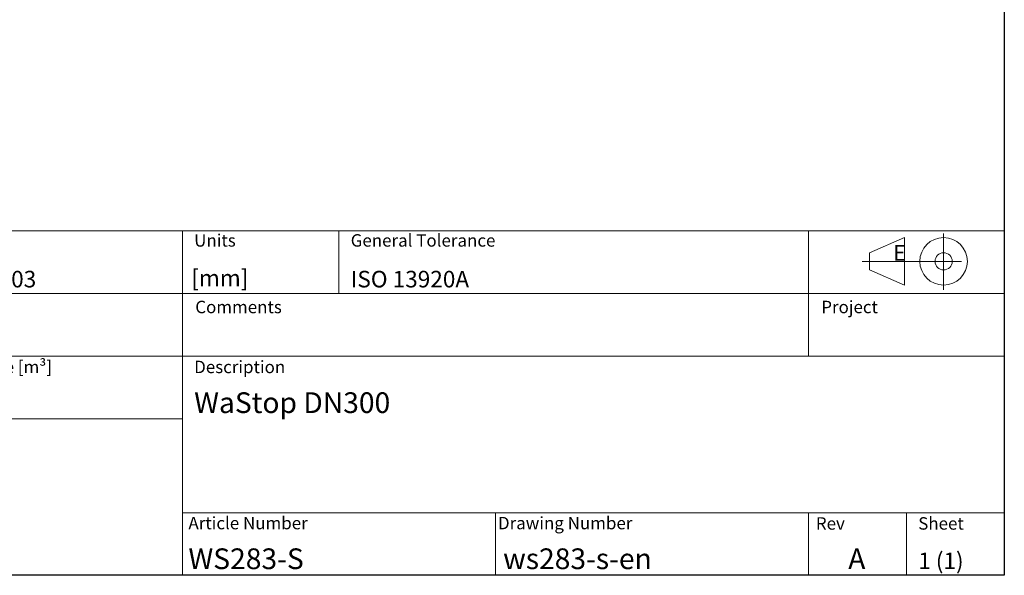
# Model space of a CAD drawing. Units: millimetres. Extents: x 8 to 201, y 4 to 288.
# Drawn here: x 75 to 201, y 4 to 75 of the extents above; entities that cross this region are included whole.
import ezdxf

# ---------------------------------------------------------------- set-up
doc = ezdxf.new("R2010")
doc.units = ezdxf.units.MM
doc.linetypes.add('CENTERX2', pattern=[20.32, 12.7, -2.54, 2.54, -2.54])
doc.styles.add('SLDTEXTSTYLE0', font='TXT', dxfattribs={"width": 0.7})
doc.styles.add('SLDTEXTSTYLE2', font='TXT', dxfattribs={"width": 0.75})
doc.styles.add('SLDTEXTSTYLE3', font='TXT', dxfattribs={"width": 0.6})

msp = doc.modelspace()

# ---------------------------------------------------------------- linework, layer by layer
at = {"color": 7, "linetype": 'Continuous', "lineweight": 25}
for p, q in [((201, 288), (201, 4)), ((201, 4), (21, 4))]:
    msp.add_line(p, q, dxfattribs=at)
at = {"color": 7, "linetype": 'Continuous', "lineweight": 18}
for p, q in [((21, 48), (201, 48)), ((96, 42), (96, 48)), ((96, 48), (96, 42)), ((116, 40), (116, 48)), ((116, 48), (116, 40)), ((175.9777, 32), (175.9777, 48)), ((175.9777, 48), (175.9777, 32)), ((201, 48), (201, 4)), ((183.7812, 45.2114), (188.2303, 47.1536)), ((188.2303, 47.1536), (188.2303, 44.1181)), ((183.7812, 44.1181), (183.7812, 45.2114)), ((183.7812, 44.1181), (183.7812, 43.0248)), ((188.2303, 41.0826), (188.2303, 44.1181)), ((183.7812, 43.0248), (188.2303, 41.0826)), ((96, 42), (96, 32)), ((96, 42), (96, 32)), ((201, 40), (21, 40)), ((21, 40), (201, 40)), ((21, 32), (96, 32)), ((21, 32), (201, 32)), ((96, 32), (96, 4)), ((96, 32), (201, 32)), ((201, 32), (200.7811, 31.9931)), ((21, 24), (96, 24)), ((96, 12), (201, 12)), ((136, 12), (136, 4)), ((176, 12), (176, 4)), ((188.5, 12), (188.5, 4))]:
    msp.add_line(p, q, dxfattribs=at)
at = {"color": 7, "linetype": 'CENTERX2', "lineweight": 18}
for p, q in [((193.2445, 47.6974), (193.2445, 40.4726)), ((182.8308, 44.1181), (197.2486, 44.1181))]:
    msp.add_line(p, q, dxfattribs=at)
at = {"color": 7, "linetype": 'Continuous', "lineweight": 18}
for radius in [3.0355, 1.097]:
    msp.add_circle((193.2445, 44.1181), radius, dxfattribs=at)

# ---------------------------------------------------------------- texts
at = {"color": 7, "linetype": 'Continuous', "lineweight": 0}
for s, insert, char_height, attachment_point, style in [('Units', (97.5, 47.5871), 1.5875, 1, 'SLDTEXTSTYLE2'), ('General Tolerance', (117.5, 47.5871), 1.5875, 1, 'SLDTEXTSTYLE2'), ('E', (186.8165, 46.2016), 2, 1, 'SLDTEXTSTYLE3'), ('2019-05-03', (62.5, 42.9063), 2.11667, 1, 'SLDTEXTSTYLE0'), ('[mm]', (97.1305, 43.0435), 2.11667, 1, 'SLDTEXTSTYLE2'), ('ISO 13920A', (117.5, 42.9063), 2.11667, 1, 'SLDTEXTSTYLE0'), ('Comments', (97.6385, 39.0811), 1.5875, 1, 'SLDTEXTSTYLE2'), ('Project', (177.6131, 39.0811), 1.5875, 1, 'SLDTEXTSTYLE2'), ('Box Volume [m³]', (62.5, 31.4218), 1.5875, 1, 'SLDTEXTSTYLE2'), ('Description', (97.5, 31.4218), 1.5875, 1, 'SLDTEXTSTYLE2'), ('WaStop DN300', (97.5, 27.3829), 2.645833, 1, 'SLDTEXTSTYLE0'), ('Article Number', (96.767, 11.4682), 1.5875, 1, 'SLDTEXTSTYLE2'), ('Drawing Number', (136.3103, 11.4682), 1.5875, 1, 'SLDTEXTSTYLE2'), ('Rev', (176.9259, 11.4227), 1.5875, 1, 'SLDTEXTSTYLE2'), ('Sheet', (190, 11.4227), 1.5875, 1, 'SLDTEXTSTYLE2'), ('WS283-S', (96.767, 7.4385), 2.64583, 1, 'SLDTEXTSTYLE0'), ('ws283-s-en', (136.974, 7.4385), 2.64583, 1, 'SLDTEXTSTYLE0'), ('A', (182.1571, 7.4385), 2.6458, 2, 'SLDTEXTSTYLE2'), ('1 (1)', (190, 6.9063), 2.11667, 1, 'SLDTEXTSTYLE0')]:
    msp.add_mtext(s, dxfattribs=dict(at, insert=insert, char_height=char_height, attachment_point=attachment_point, style=style))

doc.saveas('drawing.dxf')
